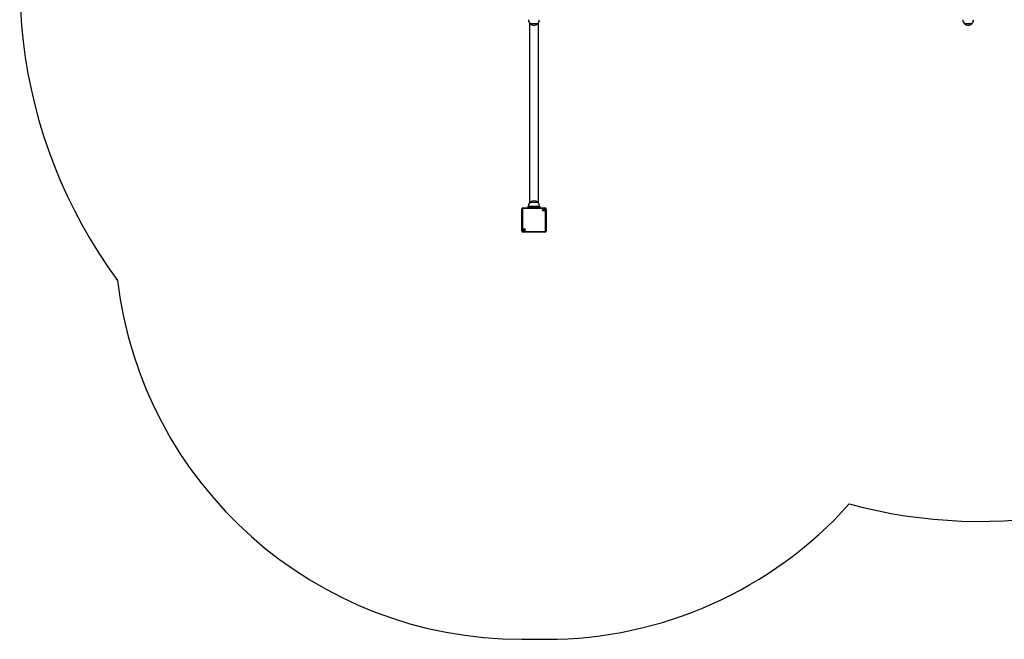
# Model space of a CAD drawing. Units: millimetres. Extents: x 423 to 6643, y 413 to 9784.
# Drawn here: x 423 to 4052, y 413 to 2695 of the extents above; entities that cross this region are included whole.
import ezdxf

# ---------------------------------------------------------------- set-up
doc = ezdxf.new("R2010")
doc.units = ezdxf.units.MM
doc.header["$LTSCALE"] = 100

msp = doc.modelspace()

# ---------------------------------------------------------------- linework, layer by layer
at = {"color": 7, "linetype": 'Continuous', "lineweight": 25}
for p, q in [((2301.5, 2684.5), (2301.5, 2019.6)), ((2331.9, 2680.5), (2304.9, 2680.5)), ((2335.2, 2019.6), (2335.2, 2684.5)), ((3931.9, 2680.5), (3904.9, 2680.5)), ((2273.3, 1917.6), (2273.3, 1997.7)), ((2276.3, 1997.7), (2273.3, 1997.7)), ((2276.3, 1997.7), (2276.3, 1917.6)), ((2278.3, 1999.7), (2278.3, 2002.7)), ((2278.3, 2002.7), (2358.4, 2002.7)), ((2358.4, 1999.7), (2278.3, 1999.7)), ((2295.9, 2006.3), (2304.9, 2006.3)), ((2295.9, 2006.3), (2295.9, 2003.1)), ((2304.9, 2003.1), (2295.9, 2003.1)), ((2304.9, 2006.7), (2296.3, 2006.7)), ((2298.4, 2008.7), (2298.4, 2006.7)), ((2304.9, 2023.7), (2319.7, 2023.7)), ((2304.9, 2023.7), (2331.9, 2023.7)), ((2304.9, 2006.7), (2304.9, 2006.3)), ((2331.9, 2006.7), (2304.9, 2006.7)), ((2304.9, 2003.1), (2304.9, 2006.3)), ((2304.9, 2006.3), (2331.9, 2006.3)), ((2331.9, 2003.1), (2304.9, 2003.1)), ((2319.7, 2023.7), (2331.9, 2023.7)), ((2331.9, 2006.7), (2331.9, 2006.3)), ((2340.5, 2006.7), (2331.9, 2006.7)), ((2331.9, 2006.3), (2340.9, 2006.3)), ((2331.9, 2006.3), (2331.9, 2003.1)), ((2340.9, 2003.1), (2331.9, 2003.1)), ((2338.4, 2006.7), (2338.4, 2008.7)), ((2340.9, 2003.1), (2340.9, 2006.3)), ((2358.4, 1999.7), (2358.4, 2002.7)), ((2360.4, 1917.6), (2360.4, 1997.7)), ((2363.4, 1997.7), (2360.4, 1997.7)), ((2363.4, 1997.7), (2363.4, 1917.6)), ((2276.3, 1917.6), (2273.3, 1917.6)), ((2278.3, 1915.6), (2358.4, 1915.6)), ((2278.3, 1912.6), (2278.3, 1915.6)), ((2358.4, 1912.6), (2278.3, 1912.6)), ((2358.4, 1912.6), (2358.4, 1915.6)), ((2363.4, 1917.6), (2360.4, 1917.6)), ((2273.3, 412.6), (2363.4, 412.6))]:
    msp.add_line(p, q, dxfattribs=at)
at = {"color": 8, "linetype": 'Continuous', "lineweight": 25}
for p, q in [((2298.4, 2008.7), (2338.4, 2008.7)), ((2304.9, 2003.1), (2304.9, 2002.7)), ((2331.9, 2003.1), (2331.9, 2002.7))]:
    msp.add_line(p, q, dxfattribs=at)
at = {"color": 7, "linetype": 'Continuous', "lineweight": 25}
for centre, radius in [((2354.4, 1993.7), 4.1), ((2354.4, 1993.7), 4), ((2354.4, 1993.7), 1.97), ((2282.3, 1921.7), 4.1), ((2282.3, 1921.7), 4), ((2282.3, 1921.7), 1.98)]:
    msp.add_circle(centre, radius, dxfattribs=at)
for centre, radius, start, end in [((2273.3, 2832.1), 1850, 97.8538, 216.3805), ((2318.9, 2695.5), 20.6, 180, 226.8574), ((2317.8, 2695.5), 20.6, 313.1426, 0), ((3918.9, 2695.5), 20.6, 180, 226.8574), ((3917.8, 2695.5), 20.6, 313.1426, 0), ((2318.4, 2696.2), 20.7, 229.3537, 270), ((2318.4, 2696.2), 20.7, 270, 310.6463), ((3918.4, 2696.2), 20.7, 229.3537, 270), ((3918.4, 2696.2), 20.7, 270, 310.6463), ((3963.5, 2697.1), 1850, 254.8596, 358.185), ((2278.3, 1997.7), 5, 90, 180), ((2278.3, 1997.7), 2, 90, 180), ((2296.3, 2006.3), 0.4, 90, 180), ((2296.3, 2003.1), 0.4, 180, 241.045), ((2318.9, 2008.7), 20.6, 133.1426, 180), ((2318.4, 2008), 20.7, 49.3537, 130.6463), ((2317.8, 2008.7), 20.6, 0, 46.8574), ((2340.5, 2006.3), 0.4, 0, 90), ((2340.5, 2003.1), 0.4, 298.955, 0), ((2358.4, 1997.7), 5, 0, 90), ((2358.4, 1997.7), 2, 360, 90), ((2354.4, 1993.7), 1.32, 120, 180), ((2354.4, 1993.7), 1.32, 180, 240), ((2354.4, 1993.7), 1.32, 60, 120), ((2354.4, 1993.7), 1.32, 240, 300), ((2354.4, 1993.7), 1.32, 0, 60), ((2354.4, 1993.7), 1.32, 300, 0), ((2282.3, 1921.7), 1.32, 60, 120), ((2278.3, 1917.6), 5, 180, 270), ((2278.3, 1917.6), 2, 180, 270), ((2282.3, 1921.7), 1.32, 120, 180), ((2282.3, 1921.7), 1.32, 180, 240), ((2282.3, 1921.7), 1.32, 240, 300), ((2282.3, 1921.7), 1.32, 0, 60), ((2282.3, 1921.7), 1.32, 300, 0), ((2358.4, 1917.6), 2, 270, 360), ((2358.4, 1917.6), 5, 270, 0), ((2273.3, 1912.6), 1500, 186.8068, 270), ((2363.4, 1912.6), 1500, 270, 318.1219)]:
    msp.add_arc(centre, radius, start, end, dxfattribs=at)
for points, knots in [([(2354.4, 1995.7), (2354.4, 1995.7), (2354.3, 1995.7), (2354.3, 1995.6), (2354.2, 1995.6), (2354.1, 1995.3), (2353.9, 1995), (2353.6, 1994.7), (2353.2, 1994.7), (2352.9, 1994.7), (2352.7, 1994.7), (2352.7, 1994.7), (2352.7, 1994.7), (2352.7, 1994.7), (2352.6, 1994.7)], [0, 0, 0, 0, 0.012049, 0.02651, 0.056165, 0.153107, 0.406064, 0.574479, 0.747564, 0.901676, 0.962719, 0.979959, 0.993768, 1, 1, 1, 1]), ([(2356.1, 1994.7), (2356.1, 1994.7), (2356.1, 1994.7), (2356, 1994.7), (2356, 1994.7), (2356, 1994.7), (2355.8, 1994.7), (2355.5, 1994.7), (2355.2, 1994.7), (2354.8, 1995), (2354.6, 1995.3), (2354.5, 1995.6), (2354.4, 1995.6), (2354.4, 1995.7), (2354.4, 1995.7), (2354.4, 1995.7)], [0, 0, 0, 0, 0.006232, 0.017771, 0.031678, 0.048364, 0.098406, 0.252506, 0.425581, 0.593984, 0.846925, 0.94386, 0.980026, 0.990646, 1, 1, 1, 1]), ([(2352.6, 1994.7), (2352.6, 1994.7), (2352.6, 1994.6), (2352.6, 1994.6), (2352.7, 1994.4), (2352.9, 1994.2), (2353.1, 1993.7), (2352.9, 1993.2), (2352.7, 1992.9), (2352.6, 1992.8), (2352.6, 1992.7), (2352.6, 1992.7), (2352.6, 1992.7)], [0, 0, 0, 0, 0.011123, 0.024216, 0.071275, 0.27179, 0.5, 0.728212, 0.928726, 0.975784, 0.988879, 1, 1, 1, 1]), ([(2352.6, 1992.7), (2352.7, 1992.7), (2352.7, 1992.7), (2352.7, 1992.7), (2352.7, 1992.7), (2352.8, 1992.7), (2352.9, 1992.7), (2353.2, 1992.7), (2353.6, 1992.6), (2353.9, 1992.4), (2354.1, 1992.1), (2354.2, 1991.8), (2354.3, 1991.7), (2354.3, 1991.7), (2354.4, 1991.7), (2354.4, 1991.7)], [0, 0, 0, 0, 0.006233, 0.017773, 0.031678, 0.048364, 0.098406, 0.252507, 0.42558, 0.593985, 0.846925, 0.943858, 0.980023, 0.990644, 1, 1, 1, 1]), ([(2354.4, 1991.7), (2354.4, 1991.7), (2354.4, 1991.7), (2354.4, 1991.7), (2354.5, 1991.8), (2354.6, 1992.1), (2354.8, 1992.4), (2355.2, 1992.6), (2355.5, 1992.7), (2355.8, 1992.7), (2356, 1992.7), (2356, 1992.7), (2356.1, 1992.7), (2356.1, 1992.7), (2356.1, 1992.7)], [0, 0, 0, 0, 0.012047, 0.026508, 0.056165, 0.153105, 0.406063, 0.574477, 0.747564, 0.901674, 0.962716, 0.979959, 0.993766, 1, 1, 1, 1]), ([(2356.1, 1992.7), (2356.1, 1992.7), (2356.1, 1992.7), (2356.1, 1992.8), (2356, 1992.9), (2355.8, 1993.2), (2355.6, 1993.7), (2355.8, 1994.2), (2356, 1994.4), (2356.1, 1994.6), (2356.1, 1994.6), (2356.1, 1994.7), (2356.1, 1994.7)], [0, 0, 0, 0, 0.01112, 0.024216, 0.071273, 0.271788, 0.5, 0.72821, 0.928725, 0.975784, 0.988878, 1, 1, 1, 1]), ([(2282.3, 1923.6), (2282.3, 1923.6), (2282.3, 1923.6), (2282.3, 1923.6), (2282.2, 1923.5), (2282.1, 1923.3), (2281.9, 1923), (2281.5, 1922.7), (2281.2, 1922.7), (2280.9, 1922.7), (2280.7, 1922.7), (2280.7, 1922.7), (2280.6, 1922.7), (2280.6, 1922.7), (2280.6, 1922.7)], [0, 0, 0, 0, 0.012047, 0.026508, 0.056165, 0.153105, 0.406063, 0.574477, 0.747564, 0.901674, 0.962716, 0.979959, 0.993766, 1, 1, 1, 1]), ([(2284.1, 1922.7), (2284.1, 1922.7), (2284, 1922.7), (2284, 1922.7), (2284, 1922.7), (2283.9, 1922.7), (2283.8, 1922.7), (2283.5, 1922.7), (2283.2, 1922.7), (2282.8, 1923), (2282.6, 1923.3), (2282.5, 1923.5), (2282.4, 1923.6), (2282.4, 1923.6), (2282.4, 1923.6), (2282.3, 1923.6)], [0, 0, 0, 0, 0.006233, 0.017773, 0.031678, 0.048364, 0.098406, 0.252507, 0.42558, 0.593985, 0.846925, 0.943858, 0.980023, 0.990644, 1, 1, 1, 1]), ([(2280.6, 1922.7), (2280.6, 1922.7), (2280.6, 1922.6), (2280.6, 1922.6), (2280.7, 1922.4), (2280.9, 1922.1), (2281.1, 1921.7), (2280.9, 1921.2), (2280.7, 1920.9), (2280.6, 1920.8), (2280.6, 1920.7), (2280.6, 1920.7), (2280.6, 1920.7)], [0, 0, 0, 0, 0.01112, 0.024216, 0.071273, 0.271788, 0.5, 0.72821, 0.928725, 0.975784, 0.988878, 1, 1, 1, 1]), ([(2280.6, 1920.7), (2280.6, 1920.7), (2280.6, 1920.7), (2280.7, 1920.7), (2280.7, 1920.7), (2280.8, 1920.6), (2280.9, 1920.6), (2281.2, 1920.7), (2281.5, 1920.6), (2281.9, 1920.4), (2282.1, 1920.1), (2282.2, 1919.8), (2282.3, 1919.7), (2282.3, 1919.7), (2282.3, 1919.7), (2282.3, 1919.7)], [0, 0, 0, 0, 0.006232, 0.017771, 0.031678, 0.048364, 0.098406, 0.252506, 0.425581, 0.593984, 0.846925, 0.94386, 0.980026, 0.990646, 1, 1, 1, 1]), ([(2282.3, 1919.7), (2282.4, 1919.7), (2282.4, 1919.7), (2282.4, 1919.7), (2282.5, 1919.8), (2282.6, 1920.1), (2282.8, 1920.4), (2283.2, 1920.6), (2283.5, 1920.7), (2283.8, 1920.6), (2284, 1920.6), (2284, 1920.7), (2284, 1920.7), (2284.1, 1920.7), (2284.1, 1920.7)], [0, 0, 0, 0, 0.012049, 0.02651, 0.056165, 0.153107, 0.406064, 0.574479, 0.747564, 0.901676, 0.962719, 0.979959, 0.993768, 1, 1, 1, 1]), ([(2284.1, 1920.7), (2284.1, 1920.7), (2284.1, 1920.7), (2284.1, 1920.8), (2284, 1920.9), (2283.8, 1921.2), (2283.6, 1921.7), (2283.8, 1922.1), (2284, 1922.4), (2284.1, 1922.6), (2284.1, 1922.6), (2284.1, 1922.7), (2284.1, 1922.7)], [0, 0, 0, 0, 0.011123, 0.024216, 0.071275, 0.27179, 0.5, 0.728212, 0.928726, 0.975784, 0.988879, 1, 1, 1, 1])]:
    msp.add_open_spline(points, degree=3, knots=knots, dxfattribs=at)

doc.saveas('drawing.dxf')
